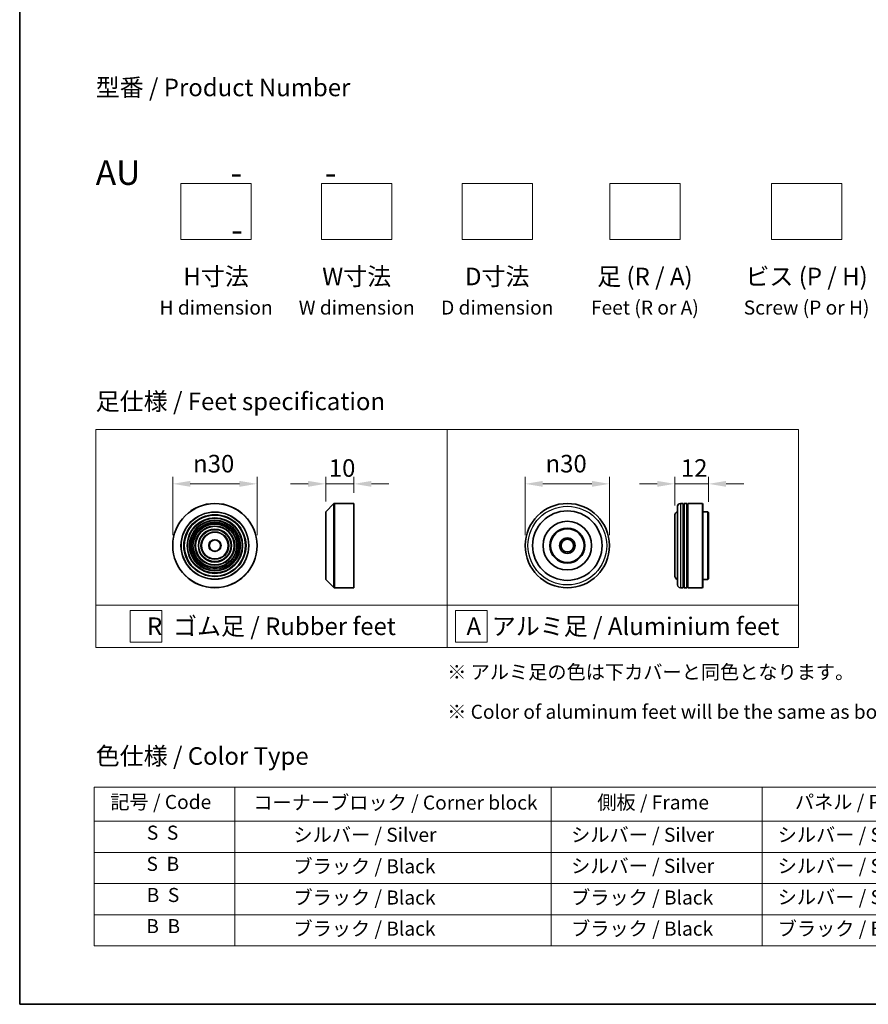
# Model space of a CAD drawing. Units: millimetres. Extents: x 36 to 10458, y 20 to 1846.
# Drawn here: x 36 to 338, y 20 to 370 of the extents above; entities that cross this region are included whole.
import ezdxf

# ---------------------------------------------------------------- set-up
doc = ezdxf.new("R2010")
doc.units = ezdxf.units.MM
doc.header["$LTSCALE"] = 2.5
doc.layers.get('Defpoints').update_dxf_attribs({"lineweight": 25})
for name, color, linetype, lineweight in [('Border (ISO)', 7, 'Continuous', 35), ('Dimension (ISO)', 7, 'Continuous', 18), ('Sketch Geometry (ISO)', 7, 'Continuous', 18), ('Symbol (ISO)', 7, 'Continuous', 18), ('Visible (ISO)', 7, 'Continuous', 35), ('Visible Narrow (ISO)', 7, 'Continuous', 25)]:
    doc.layers.add(name, color=color, linetype=linetype, lineweight=lineweight)
doc.styles.add('Note Text (TK)', font='MS PGothic.ttf')
doc.styles.add('Note Text (TK2)', font='MS PGothic.ttf')
doc.dimstyles.new('Default - Method 1b (TK)', dxfattribs={"dimscale": 2.5, "dimtxt": 2.5, "dimasz": 2.5, "dimexe": 1, "dimexo": 1.5, "dimgap": 1, "dimtad": 1, "dimrnd": 1e-08, "dimdsep": 46, "dimtxsty": 'Note Text (TK)', "dimcen": 0.09, "dimdle": 5, "dimclrd": 100, "dimclre": 100, "dimclrt": 7, "dimadec": 1, "dimazin": 1, "dimtfac": 1, "dimtmove": 0, "dimatfit": 3, "dimfxl": 1, "dimtolj": 1, "dimlwd": -1, "dimlwe": -1, "dimarcsym": 0})

# ---------------------------------------------------------------- blocks, each defined once
blk = doc.blocks.new('図面枠 tk図枠')
at = {"layer": 'Border (ISO)'}
for p, q in [((14.5, 289), (14.5, 8)), ((14.5, 8), (405.5, 8))]:
    blk.add_line(p, q, dxfattribs=at)
blk = doc.blocks.new('テーブル71')
at = {"layer": 'Symbol (ISO)'}
for p, q in [((25.11, 38.88), (214.11, 38.88)), ((25.11, 38.88), (25.11, 34.05)), ((45.11, 38.88), (45.11, 34.05)), ((90.11, 38.88), (90.11, 34.05)), ((120.11, 38.88), (120.11, 34.05)), ((148.11, 38.88), (148.11, 34.05)), ((176.11, 38.88), (176.11, 34.05)), ((214.11, 38.88), (214.11, 34.05)), ((25.11, 34.05), (214.11, 34.05)), ((25.11, 34.05), (25.11, 16.32)), ((45.11, 34.05), (45.11, 16.32)), ((90.11, 34.05), (90.11, 16.32)), ((120.11, 34.05), (120.11, 16.32)), ((148.11, 34.05), (148.11, 16.32)), ((176.11, 34.05), (176.11, 16.32)), ((214.11, 34.05), (214.11, 16.32)), ((25.11, 29.61), (214.11, 29.61)), ((25.11, 25.18), (214.11, 25.18)), ((25.11, 20.75), (214.11, 20.75)), ((25.11, 16.32), (214.11, 16.32))]:
    blk.add_line(p, q, dxfattribs=at)
at = {"layer": 'Symbol (ISO)', "color": 7, "char_height": 2, "attachment_point": 7, "style": 'Note Text (TK2)'}
for s, insert in [('記号 / Code', (27.4, 35.17)), ('コーナーブロック / Corner block', (47.74, 35.08)), ('側板 / Frame', (96.67, 35.11)), ('パネル / Panel', (124.78, 35.17)), ('カバー / Top cover', (150.1, 35.03)), ('下カバー / Bottom cover', (179.45, 35.14)), ('S  S', (32.59, 30.8)), ('            シルバー / Silver', (46.11, 30.5)), ('   シルバー / Silver', (91.11, 30.5)), ('  シルバー / Silver', (121.11, 30.5)), ('  シルバー / Silver', (149.11, 30.5)), ('      シルバー / Silver', (177.11, 30.5)), ('S  B', (32.54, 26.36)), ('            ブラック / Black', (46.11, 26.01)), ('   シルバー / Silver', (91.11, 26.07)), ('  シルバー / Silver', (121.11, 26.07)), ('  シルバー / Silver', (149.11, 26.07)), ('      シルバー / Silver', (177.11, 26.07)), ('B  S', (32.56, 21.93)), ('            ブラック / Black', (46.11, 21.57)), ('   ブラック / Black', (91.11, 21.57)), ('  シルバー / Silver', (121.11, 21.63)), ('  ブラック / Black', (149.11, 21.57)), ('      ブラック / Black', (177.11, 21.57)), ('B  B', (32.51, 17.5)), ('            ブラック / Black', (46.11, 17.14)), ('   ブラック / Black', (91.11, 17.14)), ('  ブラック / Black', (121.11, 17.14)), ('  ブラック / Black', (149.11, 17.14)), ('      ブラック / Black', (177.11, 17.14))]:
    blk.add_mtext(s, dxfattribs=dict(at, insert=insert))
blk = doc.blocks.new('*D14')
at = {"layer": 'Defpoints', "color": 0}
for p in [(246.01, 205.15), (216.01, 183.17), (246.01, 183.17)]:
    blk.add_point(p, dxfattribs=at)
at = {"layer": 'Dimension (ISO)', "color": 100}
for p, q in [((216.01, 186.92), (216.01, 207.65)), ((246.01, 186.92), (246.01, 207.65)), ((222.26, 205.15), (239.76, 205.15))]:
    blk.add_line(p, q, dxfattribs=at)
for points in [[(222.26, 206.19), (222.26, 204.1), (216.01, 205.15)], [(239.76, 206.19), (239.76, 204.1), (246.01, 205.15)]]:
    blk.add_solid(points, dxfattribs=at)
at = {"layer": 'Dimension (ISO)', "color": 7, "insert": (223.27, 212.33), "char_height": 6.25, "attachment_point": 4, "style": 'Note Text (TK)'}
blk.add_mtext('\\A1;\\fAIGDT|b0|i0;{\\H6.2250;n}\\fＭＳ Ｐゴシック|b0|i0;30', dxfattribs=at)
blk = doc.blocks.new('*D15')
at = {"layer": 'Defpoints', "color": 0}
for p in [(281.23, 205.15), (269.23, 193.67), (281.23, 194.97)]:
    blk.add_point(p, dxfattribs=at)
at = {"layer": 'Dimension (ISO)', "color": 100}
for p, q in [((269.23, 197.42), (269.23, 207.65)), ((281.23, 198.72), (281.23, 207.65)), ((262.98, 205.15), (256.73, 205.15)), ((269.23, 205.15), (281.23, 205.15)), ((287.48, 205.15), (293.73, 205.15))]:
    blk.add_line(p, q, dxfattribs=at)
for points in [[(262.98, 206.19), (262.98, 204.1), (269.23, 205.15)], [(287.48, 206.19), (287.48, 204.1), (281.23, 205.15)]]:
    blk.add_solid(points, dxfattribs=at)
at = {"layer": 'Dimension (ISO)', "color": 7, "insert": (271.4, 210.77), "char_height": 6.25, "attachment_point": 4, "style": 'Note Text (TK)'}
blk.add_mtext('\\A1;12', dxfattribs=at)
blk = doc.blocks.new('*D20')
at = {"layer": 'Defpoints', "color": 0}
for p in [(120.67, 205.15), (90.67, 183.17), (120.67, 183.17)]:
    blk.add_point(p, dxfattribs=at)
at = {"layer": 'Dimension (ISO)', "color": 100}
for p, q in [((90.67, 186.92), (90.67, 207.65)), ((120.67, 186.92), (120.67, 207.65)), ((96.92, 205.15), (114.42, 205.15))]:
    blk.add_line(p, q, dxfattribs=at)
for points in [[(96.92, 206.19), (96.92, 204.1), (90.67, 205.15)], [(114.42, 206.19), (114.42, 204.1), (120.67, 205.15)]]:
    blk.add_solid(points, dxfattribs=at)
at = {"layer": 'Dimension (ISO)', "color": 7, "insert": (97.92, 212.33), "char_height": 6.25, "attachment_point": 4, "style": 'Note Text (TK)'}
blk.add_mtext('\\A1;\\fAIGDT|b0|i0;{\\H6.2250;n}\\fＭＳ Ｐゴシック|b0|i0;30', dxfattribs=at)
blk = doc.blocks.new('*D21')
at = {"layer": 'Defpoints', "color": 0}
for p in [(155.08, 205.15), (155.08, 198.17), (145.08, 195.09)]:
    blk.add_point(p, dxfattribs=at)
at = {"layer": 'Dimension (ISO)', "color": 100}
for p, q in [((145.08, 198.84), (145.08, 207.65)), ((155.08, 201.92), (155.08, 207.65)), ((138.83, 205.15), (132.58, 205.15)), ((145.08, 205.15), (155.08, 205.15)), ((161.33, 205.15), (167.58, 205.15))]:
    blk.add_line(p, q, dxfattribs=at)
for points in [[(138.83, 206.19), (138.83, 204.1), (145.08, 205.15)], [(161.33, 206.19), (161.33, 204.1), (155.08, 205.15)]]:
    blk.add_solid(points, dxfattribs=at)
at = {"layer": 'Dimension (ISO)', "color": 7, "insert": (146.17, 210.77), "char_height": 6.25, "attachment_point": 4, "style": 'Note Text (TK)'}
blk.add_mtext('\\A1;10', dxfattribs=at)

msp = doc.modelspace()

# ---------------------------------------------------------------- linework, layer by layer
at = {"layer": 'Sketch Geometry (ISO)'}
for p, q in [((93.6002, 292.0468), (93.6002, 312.0468)), ((93.6002, 312.0468), (118.6002, 312.0468)), ((118.6002, 312.0468), (118.6002, 292.0468)), ((143.6002, 312.0468), (168.6002, 312.0468)), ((143.6002, 292.0468), (143.6002, 312.0468)), ((168.6002, 312.0468), (168.6002, 292.0468)), ((193.6002, 292.0468), (193.6002, 312.0468)), ((193.6002, 312.0468), (218.6002, 312.0468)), ((218.6002, 312.0468), (218.6002, 292.0468)), ((246.1002, 292.0468), (246.1002, 312.0468)), ((246.1002, 312.0468), (271.1002, 312.0468)), ((271.1002, 312.0468), (271.1002, 292.0468)), ((303.6002, 292.0468), (303.6002, 312.0468)), ((303.6002, 312.0468), (328.6002, 312.0468)), ((328.6002, 312.0468), (328.6002, 292.0468)), ((118.6002, 292.0468), (93.6002, 292.0468)), ((168.6002, 292.0468), (143.6002, 292.0468)), ((218.6002, 292.0468), (193.6002, 292.0468)), ((271.1002, 292.0468), (246.1002, 292.0468)), ((328.6002, 292.0468), (303.6002, 292.0468)), ((63.2881, 224.487), (188.2881, 224.487)), ((63.2881, 161.987), (63.2881, 224.487)), ((188.2881, 224.487), (313.2881, 224.487)), ((188.2881, 224.487), (188.2881, 161.987)), ((313.2881, 224.487), (313.2881, 161.987)), ((63.2881, 161.987), (188.2881, 161.987)), ((63.2881, 161.987), (63.2881, 146.987)), ((188.2881, 161.987), (313.2881, 161.987)), ((188.2881, 161.987), (188.2881, 146.987)), ((313.2881, 161.987), (313.2881, 146.987)), ((75.5906, 160.112), (86.8406, 160.112)), ((75.5906, 148.862), (75.5906, 160.112)), ((86.8406, 160.112), (86.8406, 148.862)), ((191.2765, 160.112), (202.5265, 160.112)), ((191.2765, 148.862), (191.2765, 160.112)), ((202.5265, 160.112), (202.5265, 148.862)), ((86.8406, 148.862), (75.5906, 148.862)), ((202.5265, 148.862), (191.2765, 148.862)), ((188.2881, 146.987), (63.2881, 146.987)), ((188.2881, 146.987), (313.2881, 146.987))]:
    msp.add_line(p, q, dxfattribs=at)
at = {"layer": 'Visible (ISO)'}
for p, q in [((145.1366, 195.2303), (148.0194, 198.1132)), ((148.1609, 198.1718), (155.078, 198.1718)), ((155.078, 168.1718), (155.078, 198.1718)), ((270.235, 169.1718), (270.235, 197.1718)), ((272.235, 198.1718), (271.235, 198.1718)), ((272.235, 198.1718), (272.235, 168.1718)), ((272.235, 197.9718), (272.535, 197.9718)), ((272.535, 168.1718), (272.535, 198.1718)), ((273.535, 198.1718), (272.535, 198.1718)), ((273.535, 198.1718), (273.535, 168.1718)), ((273.535, 197.9718), (273.835, 197.9718)), ((273.835, 168.1718), (273.835, 198.1718)), ((279.035, 198.1718), (273.835, 198.1718)), ((279.035, 168.1718), (279.035, 198.1718)), ((279.235, 197.9718), (279.035, 198.1718)), ((279.235, 197.9718), (279.235, 168.3718)), ((145.078, 171.2546), (145.078, 195.0889)), ((269.235, 193.6718), (269.235, 172.6718)), ((281.035, 195.1718), (279.235, 195.1718)), ((281.035, 171.1718), (281.035, 195.1718)), ((281.235, 194.9718), (281.035, 195.1718)), ((281.235, 194.9718), (281.235, 171.3718)), ((145.1366, 171.1132), (148.0194, 168.2303)), ((148.1609, 168.1718), (155.078, 168.1718)), ((272.235, 168.1718), (271.235, 168.1718)), ((272.235, 168.3718), (272.535, 168.3718)), ((273.535, 168.1718), (272.535, 168.1718)), ((273.535, 168.3718), (273.835, 168.3718)), ((279.035, 168.1718), (273.835, 168.1718)), ((279.235, 168.3718), (279.035, 168.1718)), ((281.035, 171.1718), (279.235, 171.1718)), ((281.235, 171.3718), (281.035, 171.1718))]:
    msp.add_line(p, q, dxfattribs=at)
for centre, radius in [((105.6682, 183.1718), 15), ((231.0146, 183.1718), 15), ((105.6682, 183.1718), 10.875), ((105.6682, 183.1718), 9.875), ((231.0146, 183.1718), 12.35), ((105.6682, 183.1718), 8.875), ((105.6682, 183.1718), 7.8748), ((105.6682, 183.1718), 6.8748), ((231.0146, 183.1718), 8.65), ((231.0146, 183.1718), 6.2), ((231.0146, 183.1718), 6), ((105.6682, 183.1718), 5.8748), ((105.6682, 183.1718), 4.75), ((231.0146, 183.1718), 2.75), ((105.6682, 183.1718), 2), ((231.0146, 183.1718), 2.25)]:
    msp.add_circle(centre, radius, dxfattribs=at)
for centre, radius, start, end in [((148.1609, 197.9718), 0.2, 90, 135), ((271.235, 197.1718), 1, 90, 180), ((145.278, 195.0889), 0.2, 135, 180), ((271.235, 193.6718), 2, 120, 180), ((271.235, 172.6718), 2, 180, 240), ((145.278, 171.2546), 0.2, 180, 225), ((148.1609, 168.3718), 0.2, 225, 270), ((271.235, 169.1718), 1, 180, 270)]:
    msp.add_arc(centre, radius, start, end, dxfattribs=at)
at = {"layer": 'Visible Narrow (ISO)'}
for p, q in [((148.0194, 168.2303), (148.0194, 198.1132)), ((148.1609, 198.1718), (148.1609, 168.1718)), ((271.235, 198.1718), (271.235, 168.1718)), ((145.1366, 195.2303), (145.1366, 171.1132))]:
    msp.add_line(p, q, dxfattribs=at)
for centre, radius in [((105.6682, 183.1718), 14.9414), ((231.0146, 183.1718), 14), ((105.6682, 183.1718), 12.0586), ((105.6682, 183.1718), 11.9172), ((105.6682, 183.1718), 11.075), ((105.6682, 183.1718), 9.675), ((105.6682, 183.1718), 9.075), ((105.6682, 183.1718), 8.375), ((105.6682, 183.1718), 8.3748), ((105.6682, 183.1718), 7.6748), ((105.6682, 183.1718), 7.0748), ((105.6682, 183.1718), 5.6748), ((105.6682, 183.1718), 4.95), ((105.6682, 183.1718), 2.2)]:
    msp.add_circle(centre, radius, dxfattribs=at)

# ---------------------------------------------------------------- block references
at = {"xscale": 2.5, "yscale": 2.5, "zscale": 2.5}
for name in ['図面枠 tk図枠', 'テーブル71']:
    msp.add_blockref(name, (0, 0), dxfattribs=at)

# ---------------------------------------------------------------- texts
at = {"layer": 'Symbol (ISO)', "color": 7, "style": 'Note Text (TK)'}
for s, insert, char_height, attachment_point, line_spacing_factor in [('型番 / Product Number\\P\\P{\\H1.4x;AU            -           -                                        -}', (63.2881, 320.2373), 6.25, 4, 1.393281), ('H寸法\\P{\\H0.8x;H dimension\\H1.72342x; }', (106.1002, 282.0468), 6.25, 2, 1.121739), ('W寸法\\P{\\H0.8x;W dimension\\H1.72342x; }', (156.1002, 282.0468), 6.25, 2, 1.121739), ('D寸法\\P{\\H0.8x;D dimension\\H1.72342x; }', (206.1002, 282.0468), 6.25, 2, 1.121739), ('足 (R / A)\\P{\\H0.8x;Feet (R or A)\\H1.82566x; }', (258.6002, 282.0468), 6.25, 2, 1.121739), ('ビス (P / H)\\P{\\H0.8x;Screw (P or H)\\H1.90758x; }', (316.1002, 282.0468), 6.25, 2, 1.121739), ('\\fＭＳ Ｐゴシック|b0|i0;足仕様 / Feet specification', (63.2881, 234.487), 6.25, 4, 1.5), ('\\fＭＳ Ｐゴシック|b0|i0;R  ゴム足 / Rubber feet', (125.7881, 154.487), 6.25, 5, 1.5), ('\\fＭＳ Ｐゴシック|b0|i0;A  アルミ足 / Aluminium feet', (250.7881, 154.487), 6.25, 5, 1.5), ('\\fＭＳ Ｐゴシック|b0|i0;{\\H5.0000;※ アルミ足の色は下カバーと同色となります。\\P}\\fＭＳ Ｐゴシック|b0|i0;{\\H5.0000;※ Color of aluminum feet will be the same as bottom cover color.}', (188.2881, 131.1332), 5, 4, 1.695652), ('\\fＭＳ Ｐゴシック|b0|i0;色仕様 / Color Type', (63.2881, 108.3267), 6.25, 4, 1.5)]:
    msp.add_mtext(s, dxfattribs=dict(at, insert=insert, char_height=char_height, attachment_point=attachment_point, line_spacing_factor=line_spacing_factor))

# ---------------------------------------------------------------- dimensions: what is measured, and where the dimension line sits
at = {"layer": 'Dimension (ISO)', "color": 100}
for base, p1, p2, picture, middle in [((120.6682, 205.1461), (90.6682, 183.1718), (120.6682, 183.1718), '*D20', (105.6682, 205.1461)), ((246.0146, 205.1461), (216.0146, 183.1718), (246.0146, 183.1718), '*D14', (231.0146, 205.1461))]:
    dim = msp.add_linear_dim(base=base, p1=p1, p2=p2, angle=180, text='\\fAIGDT|b0|i0;{\\H6.2250;n}\\fＭＳ Ｐゴシック|b0|i0;<>', dimstyle='Default - Method 1b (TK)', override={"dimgap": 1, "dimdec": 2, "dimtol": 0, "dimlim": 0, "dimtp": 0, "dimtm": 0, "dimtdec": 2, "dimtofl": 0, "dimatfit": 1}, dxfattribs=at)
    dim.commit()
    dim.dimension.update_dxf_attribs({"geometry": picture, "text_midpoint": middle, "dimtype": 160})
dim = msp.add_linear_dim(base=(155.078, 205.1461), p1=(145.078, 195.0889), p2=(155.078, 198.1718), angle=180, dimstyle='Default - Method 1b (TK)', override={"dimgap": 1, "dimdec": 2, "dimtol": 0, "dimlim": 0, "dimtp": 0, "dimtm": 0, "dimtdec": 2, "dimtofl": 1, "dimatfit": 1}, dxfattribs=at)
dim.commit()
dim.dimension.update_dxf_attribs({"geometry": '*D21', "text_midpoint": (150.078, 205.1461), "dimtype": 160})
dim = msp.add_linear_dim(base=(281.235, 205.1461), p1=(269.235, 193.6718), p2=(281.235, 194.9718), dimstyle='Default - Method 1b (TK)', override={"dimgap": 1, "dimdec": 2, "dimtol": 0, "dimlim": 0, "dimtp": 0, "dimtm": 0, "dimtdec": 2, "dimtofl": 1, "dimatfit": 1}, dxfattribs=at)
dim.commit()
dim.dimension.update_dxf_attribs({"geometry": '*D15', "text_midpoint": (275.235, 205.1461), "dimtype": 160})

doc.saveas('drawing.dxf')
